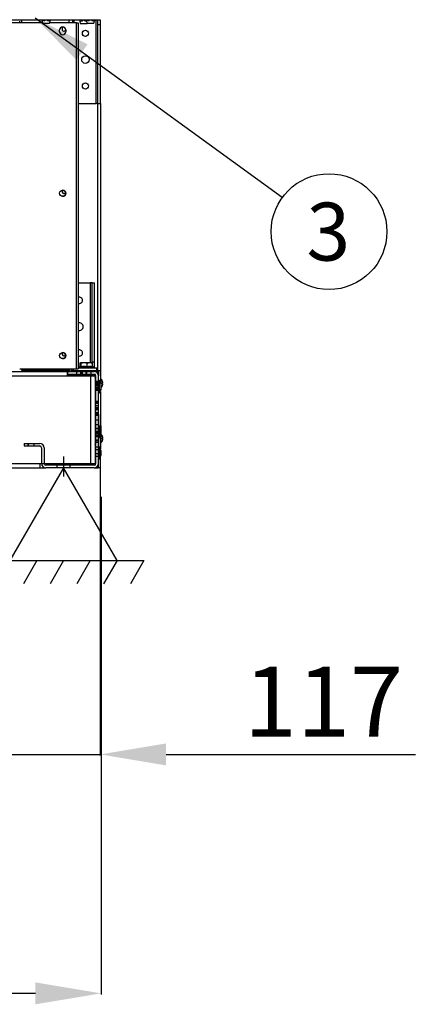
# Model space of a CAD drawing. Units: millimetres. Extents: x 545 to 12129, y -8213 to 96.
# Drawn here: x 3454 to 3905, y -3690 to -2568 of the extents above; entities that cross this region are included whole.
import ezdxf
from ezdxf.enums import TextEntityAlignment as Align
from ezdxf.lldxf.tags import DXFTag

# ---------------------------------------------------------------- set-up
doc = ezdxf.new("R2010")
doc.units = ezdxf.units.MM
for name, color, linetype in [('_Spazi_di_rispetto', 7, 'Continuous'), ('C63000037_8X20', 7, 'Continuous'), ('C6300092_4_8X19', 7, 'Continuous'), ('C6300687_TS4.5', 7, 'Continuous'), ('C6300697_T2_0', 7, 'Continuous'), ('C6300697_T3_0', 7, 'Continuous'), ('C6300698_T1_5', 7, 'Continuous'), ('CSSM00002', 7, 'Continuous'), ('CSSM00022', 7, 'Continuous'), ('CSSM00023', 7, 'Continuous'), ('CSSM00024', 7, 'Continuous'), ('CSSM00029', 7, 'Continuous'), ('CSSM00047', 7, 'Continuous'), ('CSSM00051', 7, 'Continuous'), ('CSST00002', 7, 'Continuous'), ('CSST00004', 7, 'Continuous'), ('CSST00017', 7, 'Continuous'), ('Default', 7, 'Continuous'), ('DV1_Default', 7, 'Continuous')]:
    doc.layers.add(name, color=color, linetype=linetype)
doc.styles.add('SEACAD_Arial', font='arial.ttf')
tags = doc.linetypes.add('CENTER2', pattern=[28.575, 19.05, -3.175, 3.175, -3.175]).pattern_tags.tags
tags[10:11] = [DXFTag(74, 4), DXFTag(75, 0), DXFTag(340, '0'), DXFTag(46, 0.0), DXFTag(50, 0.0), DXFTag(44, 0.0), DXFTag(45, 0.0)]
tags[8:9] = [DXFTag(74, 4), DXFTag(75, 0), DXFTag(340, '0'), DXFTag(46, 0.0), DXFTag(50, 0.0), DXFTag(44, 0.0), DXFTag(45, 0.0)]
tags[6:7] = [DXFTag(74, 4), DXFTag(75, 0), DXFTag(340, '0'), DXFTag(46, 0.0), DXFTag(50, 0.0), DXFTag(44, 0.0), DXFTag(45, 0.0)]
tags[4:5] = [DXFTag(74, 4), DXFTag(75, 0), DXFTag(340, '0'), DXFTag(46, 0.0), DXFTag(50, 0.0), DXFTag(44, 0.0), DXFTag(45, 0.0)]
tags = doc.linetypes.add('HIDDEN2', pattern=[4.7625, 3.175, -1.5875]).pattern_tags.tags
tags[6:7] = [DXFTag(74, 4), DXFTag(75, 0), DXFTag(340, '0'), DXFTag(46, 0.0), DXFTag(50, 0.0), DXFTag(44, 0.0), DXFTag(45, 0.0)]
tags[4:5] = [DXFTag(74, 4), DXFTag(75, 0), DXFTag(340, '0'), DXFTag(46, 0.0), DXFTag(50, 0.0), DXFTag(44, 0.0), DXFTag(45, 0.0)]
doc.dimstyles.new('ISO-25', dxfattribs={"dimtxt": 2.5, "dimasz": 2.5, "dimexe": 1.25, "dimexo": 0.625, "dimtad": 1, "dimtxsty": 'Standard', "dimcen": 2.5, "dimadec": 0, "dimazin": 0, "dimtfac": 1, "dimtmove": 0, "dimatfit": 3, "dimfxl": 1, "dimarcsym": 0})

# ---------------------------------------------------------------- blocks, each defined once
blk = doc.blocks.new('SE11')
at = {"layer": '_Spazi_di_rispetto', "color": 7, "linetype": 'Continuous'}
for p, q in [((125.138, 138.067), (124.445, 136.867)), ((126.524, 138.067), (125.831, 136.867)), ((127.91, 138.067), (127.217, 136.867)), ((129.297, 138.067), (128.603, 136.867)), ((130.683, 138.067), (129.99, 136.867)), ((132.069, 138.067), (131.376, 136.867)), ((133.455, 138.067), (132.762, 136.867))]:
    blk.add_line(p, q, dxfattribs=at)
blk = doc.blocks.new('SE10')
at = {"layer": '_Spazi_di_rispetto'}
blk.add_blockref('SE11', (0, 0), dxfattribs=at)
blk = doc.blocks.new('SE9')
at = {"layer": '_Spazi_di_rispetto', "color": 7, "linetype": 'Continuous'}
for p, q in [((129.297, 142.869), (126.524, 138.067)), ((132.069, 138.067), (129.297, 142.869)), ((126.524, 138.067), (125.138, 138.067)), ((126.524, 138.067), (132.069, 138.067)), ((132.069, 138.067), (133.455, 138.067))]:
    blk.add_line(p, q, dxfattribs=at)
blk.add_blockref('SE10', (0, 0))
blk = doc.blocks.new('SE8')
at = {"layer": '_Spazi_di_rispetto'}
blk.add_blockref('SE9', (0, 0), dxfattribs=at)
blk = doc.blocks.new('DMBLK49')
at = {"color": 0, "lineweight": -2, "transparency": 16777216}
for p, q in [((3545.6, -3017.9), (3545.6, -3406.7)), ((3429.1, -3064.5), (3429.1, -3406.7)), ((3354.1, -3405.5), (3279.1, -3405.5)), ((3429.1, -3405.5), (3545.6, -3405.5)), ((3620.6, -3405.5), (3904.9, -3405.5))]:
    blk.add_line(p, q, dxfattribs=at)
at = {"color": 0, "transparency": 16777216}
for points in [[(3354.1, -3393), (3354.1, -3418), (3429.1, -3405.5)], [(3620.6, -3393), (3620.6, -3418), (3545.6, -3405.5)]]:
    blk.add_solid(points, dxfattribs=at)
at = {"layer": 'Defpoints', "color": 0, "transparency": 16777216}
for p in [(3545.6, -2967.9), (3429.1, -3014.5), (3545.6, -3405.5)]:
    blk.add_point(p, dxfattribs=at)
at = {"color": 0, "transparency": 16777216, "insert": (3800.2, -3345.3), "char_height": 80, "attachment_point": 5, "style": 'SEACAD_Arial'}
blk.add_mtext('\\A1;117', dxfattribs=at)
blk = doc.blocks.new('DMBLK50')
at = {"color": 0, "lineweight": -2, "transparency": 16777216}
for p, q in [((2416.2, -2982), (2416.2, -3679.1)), ((3546.6, -3111.9), (3546.6, -3679.1)), ((3471.6, -3677.9), (2491.2, -3677.9))]:
    blk.add_line(p, q, dxfattribs=at)
at = {"color": 0, "transparency": 16777216}
for points in [[(2491.2, -3665.4), (2491.2, -3690.4), (2416.2, -3677.9)], [(3471.6, -3665.4), (3471.6, -3690.4), (3546.6, -3677.9)]]:
    blk.add_solid(points, dxfattribs=at)
at = {"layer": 'Defpoints', "color": 0, "transparency": 16777216}
for p in [(2416.2, -2932), (3546.6, -3061.9), (2416.2, -3677.9)]:
    blk.add_point(p, dxfattribs=at)
at = {"color": 0, "transparency": 16777216, "insert": (2980.9, -3617), "char_height": 80, "attachment_point": 5, "style": 'SEACAD_Arial'}
blk.add_mtext('\\A1;1130', dxfattribs=at)

msp = doc.modelspace()

# ---------------------------------------------------------------- hatches: boundary and pattern name
at = {"layer": 'Default', "linetype": 'Continuous'}
msp.add_hatch(color=7, dxfattribs=at).paths.add_polyline_path([(3531.119, -2595.947), (3471.228, -2566.05), (3518.185, -2613.755)])

# ---------------------------------------------------------------- linework, layer by layer
at = {"layer": 'C63000037_8X20', "color": 7, "linetype": 'Continuous'}
for p, q in [((3522.686, -2963.464), (3522.686, -2959.519)), ((3522.984, -2958.863), (3523.365, -2958.863)), ((3523.365, -2958.863), (3525.779, -2958.863)), ((3523.663, -2963.58), (3523.663, -2959.519)), ((3525.779, -2958.863), (3528.483, -2958.863)), ((3528.483, -2958.863), (3532.417, -2958.863)), ((3530.599, -2963.58), (3530.599, -2959.519)), ((3532.417, -2958.863), (3534.74, -2958.863)), ((3534.74, -2958.863), (3536.26, -2958.863)), ((3536.558, -2963.58), (3536.558, -2959.519)), ((3520.868, -2963.865), (3538.376, -2963.865)), ((3520.868, -2963.865), (3520.868, -2964.866)), ((3520.871, -2964.766), (3521.054, -2964.766)), ((3520.871, -2964.766), (3520.871, -2964.866)), ((3521.054, -2964.866), (3521.054, -2964.766)), ((3521.72, -2964.766), (3522.524, -2964.766)), ((3521.72, -2964.766), (3521.72, -2964.866)), ((3522.524, -2964.866), (3522.524, -2964.766)), ((3523.934, -2964.766), (3525.222, -2964.766)), ((3523.934, -2964.766), (3523.934, -2964.866)), ((3525.222, -2964.866), (3525.222, -2964.766)), ((3527.133, -2964.766), (3528.68, -2964.766)), ((3527.133, -2964.766), (3527.133, -2964.866)), ((3528.443, -2964.766), (3528.443, -2964.866)), ((3528.68, -2964.866), (3528.68, -2964.766)), ((3530.761, -2964.766), (3532.301, -2964.766)), ((3530.761, -2964.766), (3530.761, -2964.866)), ((3530.928, -2964.766), (3530.928, -2964.866)), ((3532.301, -2964.866), (3532.301, -2964.766)), ((3534.193, -2964.766), (3535.459, -2964.766)), ((3534.193, -2964.766), (3534.193, -2964.866)), ((3535.459, -2964.866), (3535.459, -2964.766)), ((3536.834, -2964.766), (3537.608, -2964.766)), ((3536.834, -2964.766), (3536.834, -2964.866)), ((3537.608, -2964.866), (3537.608, -2964.766)), ((3538.228, -2964.766), (3538.376, -2964.766)), ((3538.228, -2964.766), (3538.228, -2964.866)), ((3538.376, -2964.866), (3538.376, -2963.865)), ((3538.376, -2964.866), (3538.376, -2964.766))]:
    msp.add_line(p, q, dxfattribs=at)
for start, end in [(100.374991, 103.908207), (76.091793, 79.625009)]:
    msp.add_arc((3529.622, -2999.215), 36.418, start, end, dxfattribs=at)
for centre, ratio, end_param in [((3527.131, -2999.215), 0.92372802, 3.24655985), ((3533.579, -2999.215), 0.79359418, 3.24655985), ((3523.175, -2999.215), 0.13013384, 3.16541347)]:
    msp.add_ellipse(centre, major_axis=(0, -35.832), ratio=ratio, start_param=3.03662546, end_param=end_param, dxfattribs=at)
for points, knots in [([(3522.686, -2959.519), (3522.707, -2959.388), (3522.73, -2959.29), (3522.778, -2959.132), (3522.803, -2959.073), (3522.88, -2958.934), (3522.932, -2958.89), (3522.984, -2958.863)], [0, 0, 0, 0, 0.25, 0.25, 0.5, 0.5, 1, 1, 1, 1]), ([(3523.365, -2958.863), (3523.418, -2958.89), (3523.47, -2958.934), (3523.546, -2959.073), (3523.571, -2959.133), (3523.62, -2959.29), (3523.643, -2959.389), (3523.663, -2959.519)], [0, 0, 0, 0, 0.5, 0.5, 0.75, 0.75, 1, 1, 1, 1]), ([(3523.663, -2959.519), (3523.808, -2959.388), (3523.973, -2959.29), (3524.318, -2959.131), (3524.498, -2959.072), (3525.039, -2958.933), (3525.408, -2958.89), (3525.779, -2958.863)], [0, 0, 0, 0, 0.25, 0.25, 0.5, 0.5, 1, 1, 1, 1]), ([(3528.483, -2958.863), (3528.851, -2958.89), (3529.218, -2958.932), (3529.761, -2959.071), (3529.942, -2959.13), (3530.288, -2959.289), (3530.455, -2959.389), (3530.599, -2959.519)], [0, 0, 0, 0, 0.5, 0.5, 0.75, 0.75, 1, 1, 1, 1]), ([(3530.599, -2959.519), (3530.724, -2959.388), (3530.864, -2959.29), (3531.16, -2959.132), (3531.315, -2959.073), (3531.78, -2958.934), (3532.097, -2958.89), (3532.417, -2958.863)], [0, 0, 0, 0, 0.25, 0.25, 0.5, 0.5, 1, 1, 1, 1]), ([(3534.74, -2958.863), (3535.06, -2958.89), (3535.377, -2958.934), (3535.845, -2959.073), (3535.998, -2959.133), (3536.291, -2959.29), (3536.434, -2959.389), (3536.558, -2959.519)], [0, 0, 0, 0, 0.5, 0.5, 0.75, 0.75, 1, 1, 1, 1]), ([(3536.558, -2959.519), (3536.537, -2959.388), (3536.514, -2959.29), (3536.466, -2959.132), (3536.441, -2959.073), (3536.364, -2958.934), (3536.312, -2958.89), (3536.26, -2958.863)], [0, 0, 0, 0, 0.25, 0.25, 0.5, 0.5, 1, 1, 1, 1])]:
    msp.add_open_spline(points, degree=3, knots=knots, dxfattribs=at)
at = {"layer": 'C6300092_4_8X19', "color": 7, "linetype": 'Continuous'}
for p, q in [((3540.627, -2979.972), (3540.426, -2979.972)), ((3546.629, -2977.671), (3545.629, -2977.671)), ((3546.629, -2983.373), (3546.629, -2977.671)), ((3548.244, -2980.219), (3548.259, -2980.204)), ((3548.591, -2981.873), (3548.244, -2981.873)), ((3548.591, -2982.873), (3548.244, -2982.873)), ((3548.244, -2984.526), (3548.259, -2984.542)), ((3546.629, -3040.697), (3546.341, -3040.697)), ((3546.629, -3042.397), (3546.629, -3040.697)), ((3540.426, -3047.8), (3540.627, -3047.8)), ((3545.629, -3050.101), (3546.629, -3050.101)), ((3546.629, -3050.101), (3546.629, -3044.398)), ((3548.244, -3043.245), (3548.259, -3043.23)), ((3548.244, -3044.898), (3548.591, -3044.898)), ((3548.244, -3045.899), (3548.591, -3045.899)), ((3548.244, -3047.552), (3548.259, -3047.567))]:
    msp.add_line(p, q, dxfattribs=at)
for centre, radius, start, end in [((3542.105, -2982.373), 6.525, 19.413774, 46.102602), ((3542.105, -2982.373), 6.525, 313.897398, 340.586226), ((3542.105, -2982.373), 6.506, 4.409478, 19.329233), ((3542.105, -2982.373), 6.506, 340.670767, 355.590522), ((3542.105, -3045.399), 6.525, 19.413774, 46.102602), ((3542.105, -3045.399), 6.525, 313.897398, 340.586226), ((3542.105, -3045.399), 6.506, 4.409478, 19.329233), ((3542.105, -3045.399), 6.506, 340.670767, 355.590522)]:
    msp.add_arc(centre, radius, start, end, dxfattribs=at)
for centre in [(3544.202, -2982.373), (3544.202, -3045.399)]:
    msp.add_ellipse(centre, major_axis=(0, 5.837), ratio=0.69504825, start_param=4.62658519, end_param=4.79819277, dxfattribs=at)
at = {"layer": 'C6300687_TS4.5', "color": 7, "linetype": 'Continuous'}
for p, q in [((3540.627, -2982.623), (3539.626, -2982.623)), ((3540.627, -2981.122), (3540.426, -2981.122)), ((3544.628, -2979.371), (3543.628, -2979.371)), ((3544.628, -2992.377), (3544.628, -2979.371)), ((3546.629, -2984.874), (3546.629, -2983.373)), ((3546.629, -2986.875), (3546.629, -2984.874)), ((3539.626, -2989.125), (3540.627, -2989.125)), ((3539.626, -2990.126), (3540.627, -2990.126)), ((3543.628, -2992.377), (3544.628, -2992.377)), ((3543.628, -2993.377), (3544.628, -2993.377)), ((3544.628, -2993.377), (3544.628, -2992.377)), ((3546.629, -2987.875), (3546.629, -2986.875)), ((3540.627, -3034.644), (3539.626, -3034.644)), ((3539.626, -3041.147), (3540.627, -3041.147)), ((3544.628, -3031.393), (3543.628, -3031.393)), ((3544.628, -3044.398), (3544.628, -3031.393)), ((3546.629, -3034.394), (3546.629, -3032.393)), ((3546.629, -3038.896), (3546.629, -3036.895)), ((3540.426, -3046.649), (3540.627, -3046.649)), ((3543.628, -3044.398), (3544.628, -3044.398)), ((3546.629, -3044.398), (3546.629, -3042.397)), ((3540.627, -3058.654), (3539.626, -3058.654)), ((3544.628, -3055.403), (3543.628, -3055.403)), ((3544.628, -3068.408), (3544.628, -3055.403)), ((3546.629, -3062.906), (3546.629, -3060.905)), ((3539.626, -3065.157), (3540.627, -3065.157)), ((3543.628, -3068.408), (3544.628, -3068.408))]:
    msp.add_line(p, q, dxfattribs=at)
for centre, start, end in [((3535.112, -2985.947), 5.323581, 34.642632), ((3535.112, -2984.446), 5.323581, 24.604954), ((3535.112, -2985.801), 325.357368, 354.676419), ((3535.112, -2986.802), 325.357368, 354.676419), ((3535.112, -3033.466), 5.323581, 24.604954), ((3535.112, -3037.968), 5.323581, 34.642632), ((3535.112, -3037.823), 325.357368, 354.676419), ((3535.112, -3043.471), 5.323581, 14.130528), ((3535.112, -3033.321), 348.41108, 354.676419), ((3535.112, -3043.325), 335.395046, 354.676419), ((3535.112, -3061.978), 5.323581, 34.642632), ((3535.112, -3061.833), 325.357368, 354.676419)]:
    msp.add_arc(centre, 11.567, start, end, dxfattribs=at)
at = {"layer": 'C6300697_T2_0', "color": 7, "linetype": 'Continuous'}
for p, q in [((3479.299, -2569.253), (3479.777, -2571.704)), ((3479.301, -2568.563), (3479.301, -2569.267)), ((3487.83, -2571.704), (3488.308, -2569.253)), ((3488.305, -2568.585), (3488.305, -2569.267)), ((3529.819, -2569.253), (3530.297, -2571.704)), ((3529.822, -2568.563), (3529.822, -2569.267)), ((3538.351, -2571.704), (3538.829, -2569.253)), ((3538.826, -2568.585), (3538.826, -2569.267)), ((3479.777, -2571.704), (3487.83, -2571.704)), ((3530.297, -2571.704), (3538.351, -2571.704))]:
    msp.add_line(p, q, dxfattribs=at)
for points, knots in [([(3482.523, -2568.563), (3482.434, -2568.692), (3482.337, -2568.813), (3482.039, -2569.115), (3481.799, -2569.27), (3481.292, -2569.265), (3481.056, -2569.107), (3480.767, -2568.811), (3480.679, -2568.701), (3480.597, -2568.585)], [0.304749417, 0.304749417, 0.304749417, 0.304749417, 0.375, 0.375, 0.5, 0.5, 0.625, 0.625, 0.689188003, 0.689188003, 0.689188003, 0.689188003]), ([(3487.01, -2568.585), (3486.928, -2568.701), (3486.839, -2568.811), (3486.55, -2569.108), (3486.312, -2569.266), (3485.803, -2569.269), (3485.563, -2569.112), (3485.269, -2568.811), (3485.174, -2568.692), (3485.086, -2568.567)], [0.310924451, 0.310924451, 0.310924451, 0.310924451, 0.375, 0.375, 0.5, 0.5, 0.625, 0.625, 0.693715307, 0.693715307, 0.693715307, 0.693715307]), ([(3533.044, -2568.563), (3532.954, -2568.692), (3532.857, -2568.813), (3532.56, -2569.115), (3532.32, -2569.27), (3531.813, -2569.265), (3531.576, -2569.107), (3531.288, -2568.811), (3531.199, -2568.701), (3531.117, -2568.585)], [0.304749417, 0.304749417, 0.304749417, 0.304749417, 0.375, 0.375, 0.5, 0.5, 0.625, 0.625, 0.689188003, 0.689188003, 0.689188003, 0.689188003]), ([(3537.53, -2568.585), (3537.449, -2568.701), (3537.36, -2568.811), (3537.07, -2569.108), (3536.833, -2569.266), (3536.324, -2569.269), (3536.084, -2569.112), (3535.789, -2568.811), (3535.694, -2568.692), (3535.606, -2568.567)], [0.310924451, 0.310924451, 0.310924451, 0.310924451, 0.375, 0.375, 0.5, 0.5, 0.625, 0.625, 0.693715307, 0.693715307, 0.693715307, 0.693715307])]:
    msp.add_open_spline(points, degree=3, knots=knots, dxfattribs=at)
at = {"layer": 'C6300697_T3_0', "color": 7, "linetype": 'Continuous'}
for p, q in [((3522.116, -2569.754), (3522.594, -2572.204)), ((3522.119, -2568.567), (3522.119, -2569.768)), ((3522.594, -2572.204), (3530.647, -2572.204)), ((3530.647, -2572.204), (3530.745, -2571.704))]:
    msp.add_line(p, q, dxfattribs=at)
for points, knots in [([(3525.644, -2568.567), (3525.61, -2568.629), (3525.575, -2568.69), (3525.396, -2568.995), (3525.237, -2569.229), (3524.857, -2569.615), (3524.617, -2569.77), (3524.11, -2569.765), (3523.873, -2569.608), (3523.492, -2569.215), (3523.338, -2568.985), (3523.162, -2568.686), (3523.129, -2568.628), (3523.097, -2568.568)], [0.21876823, 0.21876823, 0.21876823, 0.21876823, 0.25, 0.25, 0.375, 0.375, 0.5, 0.5, 0.625, 0.625, 0.75, 0.75, 0.780113987, 0.780113987, 0.780113987, 0.780113987]), ([(3529.732, -2569.213), (3529.676, -2569.285), (3529.616, -2569.354), (3529.363, -2569.612), (3529.123, -2569.769), (3528.614, -2569.766), (3528.376, -2569.609), (3527.993, -2569.215), (3527.839, -2568.984), (3527.663, -2568.685), (3527.631, -2568.627), (3527.598, -2568.568)], [0.333479224, 0.333479224, 0.333479224, 0.333479224, 0.375, 0.375, 0.5, 0.5, 0.625, 0.625, 0.75, 0.75, 0.779814877, 0.779814877, 0.779814877, 0.779814877])]:
    msp.add_open_spline(points, degree=3, knots=knots, dxfattribs=at)
at = {"layer": 'C6300698_T1_5', "color": 7, "linetype": 'Continuous'}
for p, q in [((3458.093, -2967.867), (3458.093, -2968.867)), ((3474.099, -2968.867), (3474.099, -2967.867)), ((3521.619, -2967.867), (3521.619, -2968.867)), ((3522.519, -2973.169), (3536.725, -2973.169)), ((3522.519, -2973.169), (3523.453, -2973.869)), ((3524.12, -2973.731), (3524.12, -2973.869)), ((3529.622, -2973.731), (3529.622, -2973.869)), ((3535.124, -2973.731), (3535.124, -2973.869)), ((3535.791, -2973.869), (3536.725, -2973.169)), ((3537.625, -2968.867), (3537.625, -2967.867))]:
    msp.add_line(p, q, dxfattribs=at)
for centre, radius, start, end in [((3523.119, -2972.369), 1, 150, 233.130102), ((3532.373, -2968.057), 6.306, 244.132451, 249.326637), ((3536.125, -2972.369), 1, 306.869898, 30)]:
    msp.add_arc(centre, radius, start, end, dxfattribs=at)
at = {"layer": 'CSSM00002', "color": 7, "linetype": 'Continuous'}
for p, q in [((3515.366, -2568.557), (3515.366, -2571.61)), ((3540.877, -2663.442), (3540.877, -2568.557)), ((3542.877, -2573.405), (3542.877, -2568.557)), ((3545.879, -2573.405), (3545.879, -2567.903)), ((3542.877, -2573.405), (3545.879, -2573.405)), ((3542.877, -2663.442), (3542.877, -2573.405)), ((3545.879, -2663.442), (3545.879, -2573.405)), ((3520.365, -2663.442), (3540.877, -2663.442)), ((3542.877, -2663.442), (3540.877, -2663.442)), ((3542.877, -2663.442), (3545.879, -2663.442)), ((3520.365, -2867.826), (3534.124, -2867.826)), ((3534.124, -2867.826), (3534.124, -2958.863)), ((3536.125, -2867.826), (3534.124, -2867.826)), ((3536.125, -2867.826), (3539.126, -2867.826)), ((3536.125, -2957.863), (3536.125, -2867.826)), ((3539.126, -2957.863), (3539.126, -2867.826)), ((3536.125, -2958.863), (3536.125, -2957.863)), ((3536.125, -2957.863), (3539.126, -2957.863)), ((3539.126, -2963.365), (3539.126, -2957.863)), ((3507.613, -2968.867), (3508.613, -2968.867)), ((3508.613, -2968.367), (3508.613, -2967.867)), ((3508.613, -2968.367), (3521.619, -2968.367)), ((3520.868, -2964.365), (3520.365, -2964.365)), ((3539.076, -2967.867), (3539.076, -2968.867)), ((3540.076, -2968.867), (3540.076, -2967.867))]:
    msp.add_line(p, q, dxfattribs=at)
for centre, radius in [((3528.622, -2583.409), 3.501), ((3528.622, -2613.421), 4.252), ((3528.622, -2643.434), 3.501)]:
    msp.add_circle(centre, radius, dxfattribs=at)
for centre, radius, start, end in [((3521.869, -2887.834), 3.501, 0, 115.443392), ((3521.869, -2887.834), 3.501, 244.556608, 0), ((3521.869, -2917.846), 4.252, 0, 110.720162), ((3521.869, -2917.846), 4.252, 249.279838, 0), ((3521.869, -2947.859), 3.501, 0, 115.443392), ((3521.869, -2947.859), 3.501, 244.556608, 0), ((3534.124, -2963.365), 5.002, 342.542397, 0), ((3538.876, -2963.865), 5.002, 283.88654, 306.869898)]:
    msp.add_arc(centre, radius, start, end, dxfattribs=at)
at = {"layer": 'CSSM00022', "color": 7, "linetype": 'Continuous'}
for p, q in [((2485.194, -2968.867), (3507.613, -2968.867)), ((2485.194, -2973.869), (3507.613, -2973.869)), ((3507.613, -2968.867), (3507.613, -2973.869)), ((3507.613, -2973.869), (3534.624, -2973.869)), ((3534.624, -3073.91), (3534.624, -2973.869)), ((3534.624, -2973.869), (3539.626, -2973.869)), ((3539.626, -2973.869), (3539.626, -3073.91)), ((2516.206, -3073.91), (3476.6, -3073.91)), ((3476.6, -3073.91), (3534.624, -3073.91)), ((3476.6, -3073.91), (3476.6, -3078.912)), ((3534.624, -3073.91), (3539.626, -3073.91)), ((2516.206, -3078.912), (3476.6, -3078.912))]:
    msp.add_line(p, q, dxfattribs=at)
at = {"layer": 'CSSM00023', "color": 7, "linetype": 'Continuous'}
for p, q in [((3515.416, -2972.869), (3508.613, -2972.869)), ((3508.613, -2973.869), (3508.613, -2972.869)), ((3539.419, -2972.869), (3536.991, -2972.869)), ((3539.419, -2972.869), (3539.419, -2973.869))]:
    msp.add_line(p, q, dxfattribs=at)
at = {"layer": 'CSSM00024', "color": 7, "linetype": 'Continuous'}
for p, q in [((3515.416, -2973.869), (3515.416, -2972.369)), ((3515.416, -2972.369), (3522.119, -2972.369)), ((3540.426, -2982.623), (3540.426, -2978.371)), ((3540.426, -3034.644), (3540.426, -2990.126)), ((3540.426, -3049.4), (3540.426, -3041.147))]:
    msp.add_line(p, q, dxfattribs=at)
for centre, start, end in [((3534.424, -2978.371), 48.590378, 65.069492), ((3534.424, -2978.371), 0, 30.870038), ((3534.424, -3049.4), 330.073565, 0)]:
    msp.add_arc(centre, 6.002, start, end, dxfattribs=at)
at = {"layer": 'CSSM00029', "color": 7, "linetype": 'Continuous'}
for p, q in [((3508.613, -2971.868), (3508.613, -2968.867)), ((3508.613, -2968.867), (3538.626, -2968.867)), ((3508.613, -2971.868), (3538.626, -2971.868)), ((3540.627, -3073.91), (3540.627, -2973.869)), ((3543.628, -3073.91), (3543.628, -2973.869)), ((3538.626, -3075.911), (3483.603, -3075.911)), ((3538.626, -3078.912), (3483.603, -3078.912))]:
    msp.add_line(p, q, dxfattribs=at)
at = {"layer": 'CSSM00029', "color": 7, "linetype": 'HIDDEN2'}
for p, q in [((3518.367, -2968.867), (3518.367, -2971.868)), ((3523.119, -2968.867), (3523.119, -2971.868)), ((3524.12, -2971.868), (3524.12, -2968.867)), ((3525.37, -2971.868), (3525.37, -2968.867)), ((3529.622, -2971.868), (3529.622, -2968.867)), ((3530.122, -2971.868), (3530.122, -2968.867)), ((3535.124, -2971.868), (3535.124, -2968.867)), ((3543.628, -2980.272), (3540.627, -2980.272)), ((3543.628, -2980.872), (3540.627, -2980.872)), ((3543.628, -2982.373), (3540.627, -2982.373)), ((3543.628, -2983.373), (3540.627, -2983.373)), ((3540.627, -2984.474), (3543.628, -2984.474)), ((3540.627, -2986.374), (3543.628, -2986.374)), ((3540.627, -2987.875), (3543.628, -2987.875)), ((3540.627, -2989.376), (3543.628, -2989.376)), ((3540.627, -2989.376), (3543.628, -2989.376)), ((3540.627, -2990.376), (3543.628, -2990.376)), ((3540.627, -3002.681), (3543.628, -3002.681)), ((3543.628, -3003.882), (3540.627, -3003.882)), ((3543.628, -3005.382), (3540.627, -3005.382)), ((3540.627, -3007.883), (3543.628, -3007.883)), ((3543.628, -3010.384), (3540.627, -3010.384)), ((3540.627, -3010.684), (3543.628, -3010.684)), ((3540.627, -3012.385), (3543.628, -3012.385)), ((3540.627, -3015.886), (3543.628, -3015.886)), ((3540.627, -3017.387), (3543.628, -3017.387)), ((3540.627, -3018.688), (3543.628, -3018.688)), ((3540.627, -3023.89), (3543.628, -3023.89)), ((3543.628, -3029.892), (3540.627, -3029.892)), ((3540.627, -3033.694), (3543.628, -3033.694)), ((3540.627, -3033.894), (3543.628, -3033.894)), ((3543.628, -3034.394), (3540.627, -3034.394)), ((3540.627, -3036.895), (3543.628, -3036.895)), ((3540.627, -3038.396), (3543.628, -3038.396)), ((3543.628, -3039.896), (3540.627, -3039.896)), ((3540.627, -3041.397), (3543.628, -3041.397)), ((3540.627, -3041.397), (3543.628, -3041.397)), ((3540.627, -3041.697), (3543.628, -3041.697)), ((3458.593, -3050.901), (3476.6, -3050.901)), ((3458.593, -3050.901), (3458.593, -3053.902)), ((3463.095, -3050.901), (3463.095, -3053.902)), ((3463.195, -3050.901), (3463.195, -3053.902)), ((3470.098, -3053.902), (3470.098, -3050.901)), ((3470.198, -3053.902), (3470.198, -3050.901)), ((3543.628, -3043.298), (3540.627, -3043.298)), ((3540.627, -3046.899), (3543.628, -3046.899)), ((3540.627, -3047.499), (3543.628, -3047.499)), ((3540.627, -3049.7), (3543.628, -3049.7)), ((3458.593, -3053.902), (3476.6, -3053.902)), ((3478.601, -3055.903), (3478.601, -3073.91)), ((3481.602, -3055.903), (3481.602, -3073.91)), ((3543.628, -3055.403), (3540.627, -3055.403)), ((3543.628, -3058.404), (3540.627, -3058.404)), ((3540.627, -3062.406), (3543.628, -3062.406)), ((3540.627, -3065.407), (3543.628, -3065.407)), ((3496.108, -3075.911), (3496.108, -3078.912)), ((3511.114, -3078.912), (3511.114, -3075.911))]:
    msp.add_line(p, q, dxfattribs=at)
at = {"layer": 'CSSM00029', "color": 7, "linetype": 'Continuous'}
for centre, radius, start, end in [((3538.626, -2973.869), 5.002, 0, 90), ((3538.626, -2973.869), 2.001, 0, 90), ((3483.603, -3073.91), 5.002, 180, 270), ((3483.603, -3073.91), 2.001, 180, 270), ((3538.626, -3073.91), 5.002, 270, 360), ((3538.626, -3073.91), 2.001, 270, 360)]:
    msp.add_arc(centre, radius, start, end, dxfattribs=at)
at = {"layer": 'CSSM00029', "color": 7, "linetype": 'HIDDEN2'}
for radius in [5.002, 2.001]:
    msp.add_arc((3476.6, -3055.903), radius, 0, 90, dxfattribs=at)
at = {"layer": 'CSSM00047', "color": 7, "linetype": 'Continuous'}
for p, q in [((3456.092, -2571.61), (3456.092, -2568.557)), ((3510.114, -2571.61), (3510.114, -2568.557)), ((3514.116, -2571.61), (3514.116, -2568.557)), ((3456.092, -2967.867), (3456.092, -2965.772)), ((3510.114, -2967.867), (3456.092, -2967.867)), ((3510.114, -2965.772), (3510.114, -2967.867)), ((3515.116, -2967.867), (3515.116, -2965.772)), ((3515.116, -2967.867), (3541.627, -2967.867)), ((3520.365, -2964.866), (3541.627, -2964.866)), ((3541.627, -2967.867), (3541.627, -2964.866))]:
    msp.add_line(p, q, dxfattribs=at)
for centre, radius, start, end in [((3504.112, -2578.707), 2.201, 86.016973, 337.208114), ((3504.112, -2763.783), 2.201, 133.577301, 331.7689), ((3504.112, -2948.859), 2.201, 133.577333, 331.768893), ((3515.116, -2963.865), 4.002, 208.451148, 270)]:
    msp.add_arc(centre, radius, start, end, dxfattribs=at)
at = {"layer": 'CSSM00051', "color": 7, "linetype": 'Continuous'}
for p, q in [((3453.638, -2571.41), (2535.762, -2571.41)), ((3453.638, -2571.61), (3453.638, -2571.41)), ((3479.758, -2571.61), (3453.638, -2571.61)), ((3518.365, -2571.61), (3487.848, -2571.61)), ((3499.139, -2581.614), (3499.139, -2579.613)), ((3506.141, -2579.613), (3506.142, -2579.613)), ((3506.141, -2579.613), (3506.141, -2581.614)), ((3506.141, -2581.614), (3506.142, -2581.614)), ((3506.142, -2579.613), (3506.142, -2581.614)), ((3518.365, -2965.772), (3518.365, -2571.61)), ((3518.365, -2571.61), (3520.365, -2571.61)), ((3520.365, -2571.61), (3520.365, -2965.772)), ((3453.638, -2965.772), (3518.365, -2965.772)), ((3518.365, -2965.772), (3520.365, -2965.772))]:
    msp.add_line(p, q, dxfattribs=at)
for centre in [(3502.658, -2765.689), (3502.658, -2950.765)]:
    msp.add_circle(centre, 3.501, dxfattribs=at)
for centre, start, end in [((3502.64, -2579.613), 0, 180), ((3502.64, -2581.614), 180, 0), ((3502.64, -2579.613), 0, 90), ((3502.64, -2581.614), 270, 0), ((3502.658, -2765.689), 0, 89.999992), ((3502.658, -2765.689), 270.000008, 0), ((3502.658, -2950.765), 0, 89.999992), ((3502.658, -2950.765), 270.000008, 0)]:
    msp.add_arc(centre, 3.501, start, end, dxfattribs=at)
msp.add_ellipse((3453.637, -2571.41), major_axis=(0, 2.001), ratio=0.00053464, start_param=4.71238898, end_param=6.28318531, dxfattribs=at)
at = {"layer": 'CSST00002', "color": 7, "linetype": 'Continuous'}
for p, q in [((3543.128, -2968.867), (3540.076, -2968.867)), ((3543.128, -2968.867), (3543.128, -2967.867)), ((3543.128, -2968.867), (3543.128, -2971.689)), ((3543.128, -2968.867), (3543.628, -2968.867)), ((3543.628, -3078.912), (3543.628, -3073.91)), ((3545.629, -3078.912), (3545.629, -3066.649)), ((3476.6, -3078.912), (3483.603, -3078.912)), ((3538.626, -3078.912), (3543.128, -3078.912)), ((3543.128, -3076.091), (3543.128, -3078.912)), ((3543.628, -3078.912), (3543.128, -3078.912)), ((3545.629, -3078.912), (3543.628, -3078.912))]:
    msp.add_line(p, q, dxfattribs=at)
at = {"layer": 'CSST00004', "color": 7, "linetype": 'Continuous'}
for p, q in [((3542.627, -2967.867), (3542.627, -2663.442)), ((3545.629, -2663.442), (3545.629, -2967.867)), ((3542.627, -2967.867), (3541.627, -2967.867)), ((3542.627, -2967.867), (3545.629, -2967.867)), ((3543.628, -2967.867), (3543.628, -2973.869)), ((3545.629, -2967.867), (3545.629, -2981.131)), ((3545.629, -2991.618), (3545.629, -3033.152)), ((3545.629, -3042.639), (3545.629, -3057.162))]:
    msp.add_line(p, q, dxfattribs=at)
at = {"layer": 'CSST00017', "color": 7, "linetype": 'Continuous'}
for p, q in [((3544.618, -2568.557), (3308.406, -2568.557)), ((3544.618, -2567.556), (3544.618, -2568.557))]:
    msp.add_line(p, q, dxfattribs=at)
at = {"layer": 'Default', "color": 7, "linetype": 'Continuous'}
msp.add_lwpolyline([(3753.023, -2770.716), (3471.228, -2566.05)], dxfattribs=at)
msp.add_circle((3806.447, -2809.517), 66.027, dxfattribs=at)
at = {"layer": 'DV1_Default', "color": 7, "linetype": 'CENTER2'}
msp.add_line((3503.611, -3065.837), (3503.611, -3088.778), dxfattribs=at)

# ---------------------------------------------------------------- block references
at = {"xscale": 22.00902934537246, "yscale": 22.00902934537246, "zscale": 22.00902934537246}
msp.add_blockref('SE8', (657.919, -6223.323), dxfattribs=at)

# ---------------------------------------------------------------- texts
at = {"layer": 'Default', "color": 7, "linetype": 'Continuous', "style": 'SEACAD_Arial'}
msp.add_text('3', height=66.027, dxfattribs=at).set_placement((3780.61, -2776.504), align=Align.TOP_LEFT)

# ---------------------------------------------------------------- dimensions: what is measured, and where the dimension line sits
for base, p1, p2, picture, middle in [((2416.165, -3677.885), (3546.629, -3061.905), (2416.165, -2932.002), 'DMBLK50', (2980.897, -3677.885)), ((3545.629, -3405.492), (3429.081, -3014.517), (3545.629, -2967.867), 'DMBLK49', (3800.24, -3405.492))]:
    dim = msp.add_linear_dim(base=base, p1=p1, p2=p2, text='\\A1;<>', dimstyle='ISO-25', override={"dimtxt": 80, "dimasz": 75, "dimexo": 50, "dimgap": 20, "dimdec": 0, "dimtxsty": 'SEACAD_Arial'})
    dim.commit()
    dim.dimension.update_dxf_attribs({"geometry": picture, "text_midpoint": middle, "dimtype": 160})

doc.saveas('drawing.dxf')
